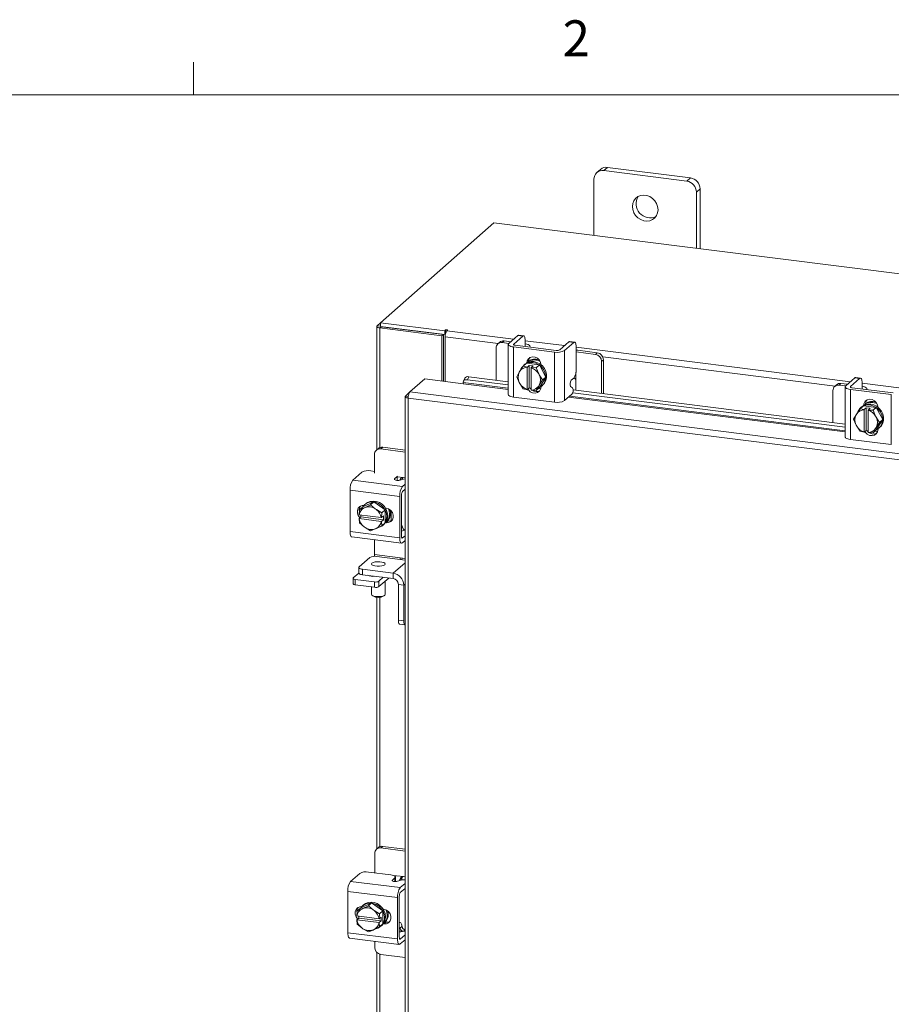
# Model space of a CAD drawing. Units: inches. Extents: x 0.4 to 16.6, y 0.2 to 10.8.
# Drawn here: x 12 to 14.3, y 8.3 to 10.8 of the extents above; entities that cross this region are included whole.
import ezdxf

# ---------------------------------------------------------------- set-up
doc = ezdxf.new("R2010")
doc.units = ezdxf.units.IN
doc.header["$MEASUREMENT"] = 0
doc.styles.add('SLDTEXTSTYLE1', font='TXT', dxfattribs={"width": 0.75})

msp = doc.modelspace()

# ---------------------------------------------------------------- linework, layer by layer
at = {"color": 7, "linetype": 'Continuous', "lineweight": 0}
for p, q in [((12.4385, 10.6421), (12.4385, 10.7269)), ((0.6263, 10.6421), (16.3763, 10.6421))]:
    msp.add_line(p, q, dxfattribs=at)
at = {"color": 7, "linetype": 'Continuous', "lineweight": 15}
for p, q in [((13.5176, 10.4528), (13.5081, 10.4444)), ((13.734, 10.4255), (13.5176, 10.4528)), ((13.4996, 10.4475), (13.4901, 10.4392)), ((13.7245, 10.4171), (13.5081, 10.4444)), ((13.7245, 10.4171), (13.734, 10.4255)), ((13.4827, 10.422), (13.4827, 10.2754)), ((13.7594, 10.3967), (13.7499, 10.3883)), ((13.7499, 10.2418), (13.7499, 10.3883)), ((13.7594, 10.2406), (13.7594, 10.3967)), ((13.2216, 10.3083), (12.9261, 10.0477)), ((15.8743, 9.9741), (13.2216, 10.3083)), ((12.9168, 10.0395), (12.9261, 10.0477)), ((12.9261, 10.0383), (12.9168, 10.0395)), ((12.9261, 10.0477), (13.0933, 10.0266)), ((12.9261, 10.0376), (12.9261, 10.0477)), ((12.916, 10.038), (12.916, 9.7161)), ((12.9279, 10.0374), (12.9241, 10.0341)), ((13.0861, 10.0137), (12.9241, 10.0341)), ((12.9241, 9.7222), (12.9241, 10.0341)), ((12.9261, 10.0376), (13.0933, 10.0166)), ((13.0899, 10.017), (12.9279, 10.0374)), ((13.0861, 10.0137), (13.0899, 10.017)), ((13.0861, 9.8954), (13.0861, 10.0137)), ((13.0899, 9.8949), (13.0899, 10.017)), ((13.0958, 10.0289), (13.0933, 10.0266)), ((13.0933, 10.0166), (13.0933, 10.0266)), ((13.0933, 10.0166), (13.0953, 10.0184)), ((13.0958, 10.0205), (13.0958, 10.0289)), ((13.0989, 10.0266), (13.1008, 10.0283)), ((13.0989, 10.0266), (13.2731, 10.0047)), ((13.2842, 10.0144), (13.2605, 9.9935)), ((13.2969, 10.0128), (13.2842, 10.0144)), ((13.2991, 10.0137), (13.2864, 10.0153)), ((13.0945, 9.8943), (13.0945, 10.0109)), ((13.2329, 9.9934), (13.0945, 10.0109)), ((13.2367, 9.9968), (13.2319, 9.9925)), ((13.2481, 10.0001), (13.2433, 9.9958)), ((13.2606, 9.9937), (13.2433, 9.9958)), ((13.2654, 9.9979), (13.2481, 10.0001)), ((13.2591, 9.9911), (13.2591, 9.8604)), ((13.2732, 9.9919), (13.2969, 10.0128)), ((13.2732, 9.9919), (13.2732, 9.9902)), ((13.3842, 9.9754), (13.2773, 9.9888)), ((13.3032, 10.0016), (13.3032, 9.9868)), ((13.3032, 10.0009), (13.4061, 9.9879)), ((13.4172, 9.9977), (13.3934, 9.9768)), ((13.4061, 9.9752), (13.4299, 9.9961)), ((13.4299, 9.9961), (13.4172, 9.9977)), ((13.4321, 9.997), (13.4194, 9.9986)), ((13.2272, 9.9817), (13.2272, 9.898)), ((13.2725, 9.9846), (13.3794, 9.9711)), ((13.2725, 9.9846), (13.2725, 9.854)), ((13.3023, 9.9859), (13.3023, 9.9857)), ((13.3159, 9.984), (13.3159, 9.9854)), ((13.3794, 9.8405), (13.3794, 9.9711)), ((13.4061, 9.9752), (13.4061, 9.8445)), ((13.4362, 9.9848), (13.4362, 9.9258)), ((13.4362, 9.9841), (14.1519, 9.8939)), ((13.4405, 9.9758), (13.4362, 9.9762)), ((13.4865, 9.9652), (13.4362, 9.9715)), ((13.4913, 9.9694), (13.4405, 9.9758)), ((13.4865, 9.9652), (13.4913, 9.9694)), ((13.2979, 9.9343), (13.3066, 9.9419)), ((13.3066, 9.9419), (13.298, 9.9343)), ((13.3023, 9.9393), (13.2998, 9.9371)), ((13.3403, 9.9377), (13.3066, 9.9419)), ((13.3089, 9.932), (13.3139, 9.9365)), ((13.3091, 9.9437), (13.312, 9.9463)), ((13.312, 9.9449), (13.312, 9.9463)), ((13.3139, 9.9365), (13.324, 9.9352)), ((13.3139, 9.8775), (13.3139, 9.9365)), ((13.3317, 9.9301), (13.3403, 9.9377)), ((13.3403, 9.9376), (13.3317, 9.93)), ((13.3572, 9.9061), (13.3403, 9.9376)), ((13.3447, 9.9373), (13.3447, 9.9294)), ((13.5073, 9.9512), (13.5025, 9.947)), ((13.5025, 9.8634), (13.5025, 9.947)), ((14.1117, 9.8827), (13.5054, 9.9591)), ((13.5073, 9.8628), (13.5073, 9.9512)), ((13.2811, 9.907), (13.2878, 9.9185)), ((13.2893, 9.921), (13.2878, 9.9185)), ((13.2893, 9.921), (13.2979, 9.9343)), ((13.298, 9.9343), (13.3089, 9.932)), ((13.3088, 9.9316), (13.3089, 9.932)), ((13.3088, 9.9316), (13.3088, 9.8734)), ((13.324, 9.9352), (13.3189, 9.9308)), ((13.3189, 9.9308), (13.3189, 9.9303)), ((13.3189, 9.9308), (13.3317, 9.9301)), ((13.3189, 9.8722), (13.3189, 9.9303)), ((13.3317, 9.93), (13.3384, 9.9148)), ((13.3399, 9.912), (13.3384, 9.9148)), ((13.3399, 9.912), (13.3486, 9.8985)), ((13.4357, 9.9189), (13.4357, 9.8962)), ((13.0026, 9.8671), (13.0411, 9.901)), ((13.0411, 9.901), (13.1414, 9.8884)), ((13.1414, 9.8884), (13.2591, 9.8736)), ((13.1419, 9.8915), (13.142, 9.8913)), ((13.2591, 9.8768), (13.1419, 9.8915)), ((13.1454, 9.903), (13.1421, 9.8951)), ((13.1561, 9.907), (13.1528, 9.8991)), ((13.1528, 9.8991), (13.2591, 9.8857)), ((13.1561, 9.907), (13.2591, 9.894)), ((13.2878, 9.8918), (13.2811, 9.907)), ((13.2878, 9.8918), (13.2893, 9.8889)), ((13.2979, 9.8754), (13.2893, 9.8889)), ((13.3384, 9.8827), (13.3399, 9.8852)), ((13.3486, 9.8985), (13.3399, 9.8852)), ((13.3403, 9.8788), (13.3572, 9.9061)), ((13.3471, 9.8835), (13.3496, 9.8858)), ((13.3486, 9.8985), (13.3572, 9.9061)), ((13.4232, 9.8976), (13.4299, 9.9034)), ((13.4357, 9.8718), (13.4357, 9.8962)), ((14.1155, 9.8861), (14.1107, 9.8818)), ((14.1268, 9.8894), (14.122, 9.8851)), ((14.1394, 9.8829), (14.122, 9.8851)), ((14.1442, 9.8872), (14.1268, 9.8894)), ((14.163, 9.9037), (14.1392, 9.8828)), ((14.1519, 9.8812), (14.1756, 9.9021)), ((14.1756, 9.9021), (14.163, 9.9037)), ((14.1779, 9.903), (14.1652, 9.9046)), ((14.182, 9.8909), (14.182, 9.876)), ((14.182, 9.8901), (14.2848, 9.8772)), ((12.9908, 9.8566), (13.0026, 9.8671)), ((15.4051, 9.5644), (13.0026, 9.8671)), ((13.3089, 9.8731), (13.298, 9.8754)), ((13.3088, 9.8734), (13.3089, 9.8731)), ((13.3139, 9.8775), (13.3089, 9.8731)), ((13.3189, 9.8769), (13.3139, 9.8775)), ((13.3189, 9.8718), (13.3189, 9.8722)), ((13.3317, 9.8711), (13.3189, 9.8718)), ((13.3384, 9.8827), (13.3317, 9.8712)), ((13.3317, 9.8712), (13.3403, 9.8788)), ((13.3371, 9.8759), (13.3439, 9.875)), ((13.3447, 9.8817), (13.3447, 9.8806)), ((13.4061, 9.8445), (13.4253, 9.8614)), ((13.4268, 9.8778), (13.4217, 9.8812)), ((13.4271, 9.8645), (14.1379, 9.775)), ((13.4283, 9.8727), (14.1379, 9.7833)), ((14.106, 9.871), (14.106, 9.7873)), ((14.1379, 9.8804), (14.1379, 9.7497)), ((14.1513, 9.8739), (14.2582, 9.8604)), ((14.1513, 9.8739), (14.1513, 9.7432)), ((14.1519, 9.8812), (14.1519, 9.8795)), ((14.263, 9.8647), (14.1561, 9.8781)), ((14.181, 9.8752), (14.1811, 9.875)), ((14.1947, 9.8733), (14.1947, 9.8747)), ((14.2582, 9.7298), (14.2582, 9.8604)), ((12.99, 9.8553), (12.99, 6.0823)), ((12.9908, 9.8566), (12.9984, 9.8556)), ((15.4008, 9.5487), (12.9981, 9.8514)), ((12.9981, 9.8514), (12.9981, 6.0784)), ((13.2725, 9.854), (13.3794, 9.8405)), ((13.4166, 9.8537), (14.1379, 9.7628)), ((14.1379, 9.766), (13.4197, 9.8565)), ((14.1879, 9.833), (14.1907, 9.8356)), ((14.1907, 9.8342), (14.1907, 9.8356)), ((14.1598, 9.7963), (14.1665, 9.8078)), ((14.168, 9.8103), (14.1665, 9.8078)), ((14.168, 9.8103), (14.1767, 9.8236)), ((14.1853, 9.8312), (14.1767, 9.8236)), ((14.1767, 9.8236), (14.1853, 9.8312)), ((14.1767, 9.8236), (14.1877, 9.8213)), ((14.1767, 9.8236), (14.1767, 9.8236)), ((14.1811, 9.8286), (14.1786, 9.8264)), ((14.219, 9.8269), (14.1853, 9.8312)), ((14.1853, 9.8312), (14.1853, 9.8312)), ((14.1876, 9.8208), (14.1877, 9.8213)), ((14.1876, 9.8208), (14.1876, 9.7627)), ((14.1877, 9.8213), (14.1927, 9.8257)), ((14.1927, 9.8257), (14.2027, 9.8245)), ((14.1927, 9.7668), (14.1927, 9.8257)), ((14.1977, 9.8201), (14.1976, 9.8196)), ((14.1976, 9.7615), (14.1976, 9.8196)), ((14.2027, 9.8245), (14.1977, 9.8201)), ((14.1977, 9.8201), (14.2104, 9.8193)), ((14.2104, 9.8193), (14.219, 9.8269)), ((14.2104, 9.8193), (14.2105, 9.8193)), ((14.2191, 9.8269), (14.2105, 9.8193)), ((14.2105, 9.8193), (14.2172, 9.8041)), ((14.2191, 9.8269), (14.219, 9.8269)), ((14.2359, 9.7954), (14.2191, 9.8269)), ((14.2235, 9.8266), (14.2235, 9.8187)), ((14.1665, 9.781), (14.1598, 9.7963)), ((14.2187, 9.8013), (14.2172, 9.8041)), ((14.2187, 9.8013), (14.2273, 9.7878)), ((14.2273, 9.7878), (14.2187, 9.7745)), ((14.2191, 9.768), (14.2359, 9.7954)), ((14.2273, 9.7878), (14.2359, 9.7954)), ((14.1665, 9.781), (14.168, 9.7782)), ((14.1767, 9.7647), (14.168, 9.7782)), ((14.1767, 9.7647), (14.1767, 9.7647)), ((14.1877, 9.7624), (14.1767, 9.7647)), ((14.1876, 9.7627), (14.1877, 9.7624)), ((14.1927, 9.7668), (14.1877, 9.7624)), ((14.1976, 9.7662), (14.1927, 9.7668)), ((14.1977, 9.7611), (14.1976, 9.7615)), ((14.2104, 9.7604), (14.1977, 9.7611)), ((14.2104, 9.7604), (14.2105, 9.7604)), ((14.2172, 9.772), (14.2105, 9.7604)), ((14.2105, 9.7604), (14.2191, 9.768)), ((14.2158, 9.7652), (14.2226, 9.7643)), ((14.2172, 9.772), (14.2187, 9.7745)), ((14.2235, 9.771), (14.2235, 9.7699)), ((14.2258, 9.7728), (14.2283, 9.7751)), ((14.1513, 9.7432), (14.2582, 9.7298)), ((12.9203, 9.7199), (12.915, 9.7152)), ((12.9317, 9.7232), (12.9264, 9.7185)), ((12.99, 9.7105), (12.9264, 9.7185)), ((12.99, 9.7158), (12.9317, 9.7232)), ((12.9103, 9.7044), (12.9103, 9.6552)), ((12.8537, 9.6369), (12.8774, 9.6578)), ((12.9004, 9.6613), (12.9103, 9.6601)), ((12.8537, 9.6369), (12.9833, 9.6206)), ((12.9627, 9.6404), (12.9694, 9.6463)), ((12.9627, 9.6404), (12.9627, 9.6384)), ((12.9694, 9.6366), (12.9694, 9.6463)), ((12.9704, 9.6456), (12.9852, 9.6438)), ((12.989, 9.6407), (12.9762, 9.6372)), ((12.99, 9.6432), (12.9852, 9.6438)), ((12.989, 9.6407), (12.99, 9.6409)), ((12.976, 9.5946), (12.8464, 9.6109)), ((12.8464, 9.5032), (12.8464, 9.6109)), ((12.9833, 9.6206), (12.99, 9.6265)), ((12.99, 9.6137), (12.9833, 9.6078)), ((12.9086, 9.5807), (12.8794, 9.5674)), ((12.9, 9.5731), (12.9086, 9.5807)), ((12.9379, 9.56), (12.9086, 9.5807)), ((12.976, 9.4868), (12.976, 9.5946)), ((12.9808, 9.5988), (12.9808, 9.4911)), ((12.8699, 9.547), (12.8708, 9.5597)), ((12.8794, 9.5674), (12.8708, 9.5598)), ((12.8708, 9.5598), (12.8831, 9.5649)), ((12.8858, 9.5662), (12.8831, 9.5649)), ((12.8875, 9.5757), (12.885, 9.5734)), ((12.8858, 9.5662), (12.9, 9.5731)), ((12.9, 9.5731), (12.9123, 9.5628)), ((12.915, 9.5609), (12.9123, 9.5628)), ((12.915, 9.5609), (12.9292, 9.5524)), ((12.9293, 9.5524), (12.9284, 9.5396)), ((12.9292, 9.5524), (12.9379, 9.56)), ((12.9292, 9.5524), (12.9293, 9.5524)), ((12.9379, 9.56), (12.9293, 9.5524)), ((12.9379, 9.526), (12.9379, 9.56)), ((12.9379, 9.56), (12.9379, 9.56)), ((12.9388, 9.5643), (12.9405, 9.5641)), ((12.9539, 9.5568), (12.9539, 9.5315)), ((12.8699, 9.547), (12.8702, 9.5469)), ((12.8699, 9.5369), (12.8749, 9.5413)), ((12.8702, 9.5368), (12.8699, 9.5369)), ((12.8708, 9.5258), (12.8699, 9.5369)), ((12.9279, 9.5396), (12.8702, 9.5469)), ((12.8702, 9.5368), (12.9279, 9.5295)), ((12.8831, 9.5155), (12.8708, 9.5257)), ((12.8749, 9.5458), (12.8745, 9.5463)), ((12.8749, 9.5413), (12.8749, 9.5463)), ((12.9334, 9.534), (12.8749, 9.5413)), ((12.9284, 9.5396), (12.9279, 9.5396)), ((12.9279, 9.5295), (12.9284, 9.5295)), ((12.9284, 9.5396), (12.9334, 9.5441)), ((12.9334, 9.534), (12.9284, 9.5295)), ((12.9284, 9.5295), (12.9293, 9.5184)), ((12.9379, 9.526), (12.9292, 9.5184)), ((12.9293, 9.5184), (12.9379, 9.526)), ((12.9334, 9.5441), (12.9334, 9.534)), ((12.9405, 9.5263), (12.9388, 9.5265)), ((12.9405, 9.5263), (12.9453, 9.5305)), ((12.9453, 9.5305), (12.9415, 9.531)), ((12.9592, 9.5447), (12.9592, 9.541)), ((12.8464, 9.5032), (12.976, 9.4868)), ((12.8831, 9.5155), (12.8858, 9.5136)), ((12.9, 9.505), (12.8858, 9.5136)), ((12.9123, 9.5102), (12.9, 9.505)), ((12.9123, 9.5102), (12.915, 9.5114)), ((12.9292, 9.5184), (12.915, 9.5114)), ((12.9323, 9.5199), (12.9348, 9.5221)), ((12.989, 9.5067), (12.9808, 9.5044)), ((12.99, 9.5069), (12.989, 9.5067)), ((12.8511, 9.4891), (12.9807, 9.4728)), ((12.9103, 9.4816), (12.9103, 9.4431)), ((12.9816, 9.4868), (12.9833, 9.4866)), ((12.9833, 9.4866), (12.99, 9.4924)), ((12.9833, 9.4738), (12.99, 9.4796)), ((12.8982, 9.4354), (12.8705, 9.4109)), ((12.9103, 9.4431), (12.9772, 9.4347)), ((12.99, 9.4289), (12.9167, 9.4381)), ((12.9772, 9.4347), (12.99, 9.4331)), ((12.9818, 9.4299), (12.9822, 9.434)), ((12.8695, 9.4092), (12.8695, 9.3951)), ((12.8788, 9.4047), (12.959, 9.3946)), ((12.8788, 9.4047), (12.8788, 9.3906)), ((12.99, 9.4219), (12.959, 9.3946)), ((12.8543, 9.381), (12.8543, 9.3669)), ((12.8549, 9.3821), (12.8695, 9.395)), ((12.9102, 9.3719), (12.8601, 9.3783)), ((12.8601, 9.3783), (12.8601, 9.3642)), ((12.8788, 9.3906), (12.959, 9.3805)), ((12.8965, 9.3874), (12.8965, 9.3884)), ((12.9025, 9.3877), (12.9025, 9.3866)), ((12.9102, 9.3579), (12.9102, 9.3719)), ((12.9332, 9.3838), (12.9217, 9.3737)), ((12.9472, 9.382), (12.9217, 9.3596)), ((12.9217, 9.3737), (12.9217, 9.3596)), ((12.9382, 9.3393), (12.9382, 9.3741)), ((12.959, 9.3805), (12.959, 9.3946)), ((12.9102, 9.3579), (12.8601, 9.3642)), ((12.9025, 9.3588), (12.9025, 9.3393)), ((12.9724, 9.3654), (12.9863, 9.3636)), ((12.9724, 9.2717), (12.9724, 9.3654)), ((12.99, 9.3668), (12.9863, 9.3636)), ((12.9863, 9.27), (12.9863, 9.3636)), ((12.9036, 9.3372), (12.9057, 9.3353)), ((12.916, 9.3321), (12.916, 8.6752)), ((12.9241, 8.6814), (12.9241, 9.3321)), ((12.935, 9.3353), (12.937, 9.3372)), ((12.9724, 9.2717), (12.9863, 9.27)), ((12.9756, 9.262), (12.9896, 9.2602)), ((12.9203, 8.679), (12.9155, 8.6748)), ((12.9317, 8.6823), (12.9269, 8.6781)), ((12.99, 8.6701), (12.9269, 8.6781)), ((12.99, 8.675), (12.9317, 8.6823)), ((12.9108, 8.664), (12.9108, 8.6133)), ((12.8478, 8.5909), (12.8716, 8.6118)), ((12.8946, 8.6153), (12.9531, 8.6079)), ((12.9591, 8.6067), (12.9857, 8.6033)), ((12.9647, 8.5906), (12.9647, 8.6024)), ((12.99, 8.6028), (12.9857, 8.6033)), ((12.8478, 8.5909), (12.9775, 8.5746)), ((12.9569, 8.5944), (12.9635, 8.6003)), ((12.9569, 8.5944), (12.9569, 8.5924)), ((12.9635, 8.5906), (12.9635, 8.6003)), ((12.9832, 8.5947), (12.9703, 8.5912)), ((12.9819, 8.6001), (12.9765, 8.5953)), ((12.9775, 8.5746), (12.99, 8.5856)), ((12.9701, 8.5486), (12.8405, 8.5649)), ((12.8405, 8.4572), (12.8405, 8.5649)), ((12.9749, 8.5528), (12.9749, 8.4451)), ((12.99, 8.5728), (12.9775, 8.5618)), ((12.9028, 8.5347), (12.8736, 8.5214)), ((12.8817, 8.5297), (12.8792, 8.5274)), ((12.8799, 8.5201), (12.8942, 8.5271)), ((12.8942, 8.5271), (12.9028, 8.5347)), ((12.8942, 8.5271), (12.9065, 8.5168)), ((12.932, 8.514), (12.9028, 8.5347)), ((12.9701, 8.4408), (12.9701, 8.5486)), ((12.8641, 8.501), (12.865, 8.5137)), ((12.8641, 8.501), (12.8644, 8.5009)), ((12.922, 8.4936), (12.8644, 8.5009)), ((12.8736, 8.5214), (12.865, 8.5138)), ((12.865, 8.5138), (12.8773, 8.5189)), ((12.8691, 8.4998), (12.8687, 8.5003)), ((12.8691, 8.4953), (12.8691, 8.5003)), ((12.8799, 8.5201), (12.8773, 8.5189)), ((12.9091, 8.5149), (12.9065, 8.5168)), ((12.9091, 8.5149), (12.9234, 8.5064)), ((12.9234, 8.5064), (12.9225, 8.4936)), ((12.9234, 8.5064), (12.932, 8.514)), ((12.932, 8.514), (12.9234, 8.5064)), ((12.932, 8.48), (12.932, 8.514)), ((12.933, 8.5183), (12.9347, 8.5181)), ((12.8641, 8.4909), (12.8691, 8.4953)), ((12.8644, 8.4908), (12.8641, 8.4909)), ((12.865, 8.4798), (12.8641, 8.4909)), ((12.8644, 8.4908), (12.922, 8.4835)), ((12.8773, 8.4695), (12.865, 8.4797)), ((12.9275, 8.488), (12.8691, 8.4953)), ((12.9225, 8.4936), (12.922, 8.4936)), ((12.922, 8.4835), (12.9225, 8.4835)), ((12.9225, 8.4936), (12.9275, 8.4981)), ((12.9275, 8.488), (12.9225, 8.4835)), ((12.9225, 8.4835), (12.9234, 8.4724)), ((12.9234, 8.4724), (12.932, 8.48)), ((12.932, 8.48), (12.9234, 8.4724)), ((12.9264, 8.4739), (12.929, 8.4761)), ((12.9275, 8.4981), (12.9275, 8.488)), ((12.9347, 8.4803), (12.933, 8.4805)), ((12.9347, 8.4803), (12.9395, 8.4845)), ((12.9395, 8.4845), (12.9357, 8.485)), ((12.9764, 8.4838), (12.9749, 8.484)), ((12.9765, 8.4686), (12.9819, 8.4735)), ((12.8405, 8.4572), (12.9701, 8.4408)), ((12.8773, 8.4695), (12.8799, 8.4676)), ((12.8942, 8.459), (12.8799, 8.4676)), ((12.9065, 8.4642), (12.8942, 8.459)), ((12.9065, 8.4642), (12.9091, 8.4654)), ((12.9234, 8.4724), (12.9091, 8.4654)), ((12.9837, 8.4608), (12.9749, 8.4619)), ((12.9832, 8.4607), (12.9749, 8.4584)), ((12.9775, 8.4406), (12.99, 8.4516)), ((12.99, 8.4644), (12.9864, 8.4612)), ((12.8453, 8.4431), (12.9749, 8.4268)), ((12.9108, 8.4348), (12.9108, 8.4188)), ((12.9758, 8.4408), (12.9775, 8.4406)), ((12.9775, 8.4278), (12.99, 8.4388)), ((12.916, 8.4063), (12.916, 7.6341)), ((12.9241, 7.6402), (12.9241, 8.4012)), ((12.9269, 8.4006), (12.99, 8.3927))]:
    msp.add_line(p, q, dxfattribs=at)
at = {"color": 7, "linetype": 'Continuous', "lineweight": 15, "flags": 128}
for points in [[(13.6497, 10.3424), (13.6487, 10.3505), (13.6459, 10.3585), (13.6413, 10.3657), (13.6353, 10.3719), (13.6282, 10.3766), (13.6203, 10.3795), (13.6123, 10.3805), (13.6045, 10.3795), (13.5973, 10.3767), (13.5913, 10.372), (13.5867, 10.3659), (13.5839, 10.3587), (13.5829, 10.3508), (13.5839, 10.3426), (13.5867, 10.3346), (13.5913, 10.3274), (13.5973, 10.3212), (13.6045, 10.3166), (13.6123, 10.3137), (13.6203, 10.3126), (13.6282, 10.3136), (13.6353, 10.3165), (13.6413, 10.3211), (13.6459, 10.3272), (13.6487, 10.3344), (13.6497, 10.3424)], [(12.9168, 10.0395), (12.9162, 10.0387), (12.916, 10.0379), (12.9163, 10.0371), (12.9171, 10.0363), (12.9183, 10.0356), (12.9199, 10.035), (12.9219, 10.0345), (12.9241, 10.0341)], [(13.1008, 10.0283), (13.101, 10.0286), (13.1007, 10.0289), (13.1001, 10.0292), (13.0992, 10.0294), (13.0982, 10.0295), (13.0972, 10.0294), (13.0964, 10.0292), (13.0958, 10.0289)], [(13.2842, 10.0144), (13.2854, 10.0152), (13.2864, 10.0153)], [(13.3032, 10.0016), (13.3031, 10.0048), (13.3027, 10.0076), (13.3021, 10.01), (13.3014, 10.0118), (13.3004, 10.0131), (13.2993, 10.0137), (13.2981, 10.0136), (13.2969, 10.0128)], [(13.2605, 9.9935), (13.2594, 9.9922), (13.2591, 9.9909), (13.2597, 9.9895), (13.261, 9.9882), (13.263, 9.9871), (13.2657, 9.986), (13.2689, 9.9852), (13.2725, 9.9846)], [(13.2773, 9.9888), (13.2761, 9.989), (13.2749, 9.9893), (13.274, 9.9897), (13.2733, 9.9901), (13.2729, 9.9905), (13.2727, 9.991), (13.2728, 9.9915), (13.2732, 9.9919)], [(13.3156, 9.984), (13.3159, 9.9857), (13.3152, 9.9874), (13.3136, 9.9891), (13.311, 9.9906), (13.3076, 9.9919), (13.3035, 9.9929), (13.3032, 9.993)], [(13.4172, 9.9977), (13.4184, 9.9985), (13.4194, 9.9986)], [(13.4362, 9.9848), (13.436, 9.988), (13.4357, 9.9908), (13.4351, 9.9932), (13.4343, 9.9951), (13.4334, 9.9963), (13.4323, 9.9969), (13.4311, 9.9969), (13.4299, 9.9961)], [(13.3023, 9.9393), (13.3038, 9.9405), (13.3104, 9.9443), (13.318, 9.9463), (13.326, 9.9462), (13.334, 9.9442), (13.3415, 9.9404), (13.3481, 9.935), (13.3535, 9.9282), (13.3572, 9.9206), (13.3591, 9.9124), (13.3591, 9.9043), (13.3572, 9.8967), (13.3535, 9.89), (13.3496, 9.8858)], [(13.3072, 9.9428), (13.3083, 9.9484), (13.3116, 9.9537), (13.3166, 9.9573), (13.3227, 9.9587), (13.3292, 9.9579), (13.3354, 9.9549), (13.3403, 9.95), (13.3436, 9.9439), (13.3447, 9.9373)], [(13.3073, 9.9418), (13.3079, 9.9421), (13.3154, 9.944), (13.3234, 9.944), (13.3314, 9.942), (13.339, 9.9382), (13.3456, 9.9327), (13.3509, 9.926), (13.3547, 9.9183), (13.3566, 9.9102), (13.3566, 9.9021), (13.3547, 9.8944), (13.3509, 9.8877), (13.3456, 9.8823), (13.3407, 9.8793)], [(13.312, 9.9463), (13.3131, 9.9526), (13.3153, 9.9566)], [(13.1528, 9.8991), (13.1503, 9.8992), (13.1479, 9.899), (13.1459, 9.8985), (13.1442, 9.8976), (13.1429, 9.8964), (13.1421, 9.8949), (13.1417, 9.8933), (13.1419, 9.8915)], [(14.163, 9.9037), (14.1642, 9.9045), (14.1652, 9.9046)], [(14.182, 9.8909), (14.1818, 9.894), (14.1815, 9.8969), (14.1809, 9.8993), (14.1801, 9.9011), (14.1792, 9.9024), (14.1781, 9.903), (14.1769, 9.9029), (14.1756, 9.9021)], [(13.2725, 9.854), (13.2689, 9.8546), (13.2657, 9.8554), (13.263, 9.8564), (13.261, 9.8576), (13.2597, 9.8589), (13.2591, 9.8602), (13.2591, 9.8604)], [(13.3447, 9.8806), (13.3436, 9.8743), (13.3403, 9.869), (13.3354, 9.8654), (13.3292, 9.8639), (13.3227, 9.8648), (13.3166, 9.8678), (13.3116, 9.8726), (13.3104, 9.8744)], [(13.3189, 9.8741), (13.3164, 9.8769), (13.3161, 9.8773)], [(14.1392, 9.8828), (14.1382, 9.8815), (14.1379, 9.8801), (14.1384, 9.8788), (14.1397, 9.8775), (14.1417, 9.8763), (14.1444, 9.8753), (14.1476, 9.8745), (14.1513, 9.8739)], [(14.1561, 9.8781), (14.1548, 9.8783), (14.1537, 9.8786), (14.1528, 9.879), (14.1521, 9.8794), (14.1516, 9.8798), (14.1515, 9.8803), (14.1515, 9.8807), (14.1519, 9.8812)], [(14.1943, 9.8733), (14.1947, 9.875), (14.194, 9.8767), (14.1923, 9.8783), (14.1897, 9.8798), (14.1863, 9.8811), (14.1822, 9.8822), (14.182, 9.8823)], [(14.1811, 9.8286), (14.1826, 9.8298), (14.1892, 9.8336), (14.1967, 9.8355), (14.2047, 9.8355), (14.2127, 9.8335), (14.2202, 9.8297), (14.2269, 9.8243), (14.2322, 9.8175), (14.236, 9.8098), (14.2379, 9.8017), (14.2379, 9.7936), (14.236, 9.786), (14.2322, 9.7792), (14.2283, 9.7751)], [(14.186, 9.8321), (14.1871, 9.8377), (14.1903, 9.843), (14.1953, 9.8465), (14.2015, 9.848), (14.208, 9.8472), (14.2141, 9.8442), (14.2191, 9.8393), (14.2224, 9.8332), (14.2235, 9.8266)], [(14.186, 9.8311), (14.1867, 9.8314), (14.1942, 9.8333), (14.2022, 9.8333), (14.2102, 9.8313), (14.2177, 9.8275), (14.2243, 9.822), (14.2297, 9.8153), (14.2334, 9.8076), (14.2354, 9.7995), (14.2354, 9.7914), (14.2334, 9.7837), (14.2297, 9.777), (14.2243, 9.7716), (14.2194, 9.7686)], [(14.1907, 9.8356), (14.1919, 9.8419), (14.1941, 9.8459)], [(14.2235, 9.7699), (14.2224, 9.7636), (14.2191, 9.7583), (14.2141, 9.7547), (14.208, 9.7532), (14.2015, 9.754), (14.1953, 9.7571), (14.1903, 9.7619), (14.1891, 9.7637)], [(14.1976, 9.7634), (14.1951, 9.7662), (14.1948, 9.7665)], [(14.1513, 9.7432), (14.1476, 9.7438), (14.1444, 9.7447), (14.1417, 9.7457), (14.1397, 9.7469), (14.1384, 9.7481), (14.1379, 9.7495), (14.1379, 9.7497)], [(12.9762, 9.6372), (12.9738, 9.6367), (12.971, 9.6366), (12.9682, 9.6367), (12.9657, 9.6371), (12.9638, 9.6377), (12.9625, 9.6386), (12.9622, 9.6395), (12.9627, 9.6404)], [(12.9694, 9.6463), (12.9703, 9.6474), (12.9704, 9.6477)], [(12.88, 9.5676), (12.8836, 9.5721), (12.8897, 9.5768), (12.8968, 9.5796), (12.9046, 9.5806), (12.9127, 9.5796), (12.9205, 9.5766), (12.9276, 9.572), (12.9336, 9.5658), (12.9382, 9.5586), (12.9411, 9.5506), (12.942, 9.5424)], [(12.8875, 9.5757), (12.8922, 9.579), (12.8993, 9.5819), (12.9071, 9.5828), (12.9152, 9.5818), (12.923, 9.5789), (12.9301, 9.5742), (12.9362, 9.5681), (12.9407, 9.5608), (12.9436, 9.5529), (12.9446, 9.5447)], [(12.8724, 9.5391), (12.8722, 9.5393), (12.868, 9.5449), (12.8657, 9.5513), (12.8657, 9.5579), (12.868, 9.5638), (12.8722, 9.5683), (12.8778, 9.5709), (12.8831, 9.5713)], [(12.9405, 9.5641), (12.9469, 9.5622), (12.9526, 9.5582), (12.9568, 9.5526), (12.959, 9.5461), (12.959, 9.5396), (12.9568, 9.5337), (12.9526, 9.5292), (12.9469, 9.5266), (12.9405, 9.5263)], [(12.9468, 9.5622), (12.9484, 9.5571), (12.9494, 9.5489)], [(12.9508, 9.5597), (12.9509, 9.5593), (12.9519, 9.5511)], [(12.956, 9.5325), (12.9517, 9.5308), (12.9453, 9.5305)], [(12.8511, 9.4891), (12.8509, 9.4891), (12.8496, 9.4898), (12.8485, 9.4913), (12.8476, 9.4934), (12.8469, 9.4962), (12.8465, 9.4995), (12.8464, 9.5032)], [(12.976, 9.4868), (12.9761, 9.4832), (12.9765, 9.4799), (12.9772, 9.4771), (12.9781, 9.4749), (12.9792, 9.4735), (12.9805, 9.4728), (12.9819, 9.4729), (12.9833, 9.4738)], [(12.9833, 9.4866), (12.9828, 9.4863), (12.9823, 9.4862), (12.9819, 9.4865), (12.9815, 9.487), (12.9812, 9.4877), (12.981, 9.4887), (12.9808, 9.4898), (12.9808, 9.4911)], [(12.937, 9.4165), (12.9339, 9.4147), (12.9291, 9.4134), (12.9232, 9.4127), (12.917, 9.4127), (12.9112, 9.4135), (12.9065, 9.4148), (12.9035, 9.4166), (12.9025, 9.4187), (12.9036, 9.4207), (12.9068, 9.4225), (12.9116, 9.4238), (12.9175, 9.4245), (12.9237, 9.4244), (12.9295, 9.4237), (12.9342, 9.4224), (12.9372, 9.4206), (12.9382, 9.4185), (12.937, 9.4165)], [(12.9103, 9.4431), (12.9102, 9.4407), (12.91, 9.4384)], [(12.9769, 9.4305), (12.9771, 9.4322), (12.9772, 9.4347)], [(12.8705, 9.4109), (12.8697, 9.41), (12.8695, 9.409), (12.8699, 9.4081), (12.8708, 9.4072), (12.8722, 9.4064), (12.874, 9.4057), (12.8763, 9.4051), (12.8788, 9.4047)], [(12.8549, 9.3821), (12.8544, 9.3815), (12.8543, 9.3809), (12.8546, 9.3804), (12.8551, 9.3798), (12.856, 9.3793), (12.8571, 9.3789), (12.8585, 9.3785), (12.8601, 9.3783)], [(12.8788, 9.3906), (12.8763, 9.3911), (12.874, 9.3916), (12.8722, 9.3923), (12.8708, 9.3931), (12.8699, 9.394), (12.8695, 9.3949), (12.8695, 9.3951)], [(12.8601, 9.3642), (12.8585, 9.3644), (12.8571, 9.3648), (12.856, 9.3652), (12.8551, 9.3657), (12.8546, 9.3663), (12.8543, 9.3669), (12.8543, 9.3669)], [(12.9025, 9.3393), (12.9035, 9.3373), (12.9065, 9.3355), (12.9112, 9.3341), (12.917, 9.3334), (12.9232, 9.3334), (12.9291, 9.3341), (12.9339, 9.3354), (12.937, 9.3372)], [(12.937, 9.3372), (12.9382, 9.3392), (12.9382, 9.3393)], [(12.9756, 9.262), (12.9755, 9.262), (12.9746, 9.2625), (12.9738, 9.2635), (12.9732, 9.265), (12.9727, 9.2669), (12.9725, 9.2692), (12.9724, 9.2717)], [(12.9863, 9.27), (12.9864, 9.2674), (12.9867, 9.2651), (12.9872, 9.2632), (12.9878, 9.2617), (12.9886, 9.2607), (12.9895, 9.2603), (12.99, 9.2602)], [(12.9635, 8.6003), (12.9644, 8.6014), (12.9647, 8.6026), (12.9642, 8.6037), (12.9631, 8.6048), (12.9614, 8.6058), (12.959, 8.6067), (12.9563, 8.6074), (12.9531, 8.6079)], [(12.9703, 8.5912), (12.9679, 8.5907), (12.9652, 8.5906), (12.9624, 8.5907), (12.9599, 8.5911), (12.9579, 8.5917), (12.9567, 8.5926), (12.9563, 8.5935), (12.9569, 8.5944)], [(12.981, 8.5941), (12.9814, 8.596), (12.9819, 8.6001)], [(12.8666, 8.4931), (12.8663, 8.4933), (12.8622, 8.4989), (12.8599, 8.5053), (12.8599, 8.5119), (12.8622, 8.5178), (12.8663, 8.5223), (12.872, 8.5249), (12.877, 8.5253)], [(12.8742, 8.5216), (12.8778, 8.5261), (12.8838, 8.5308), (12.891, 8.5336), (12.8988, 8.5346), (12.9068, 8.5336), (12.9147, 8.5306), (12.9218, 8.526), (12.9278, 8.5198), (12.9324, 8.5126), (12.9352, 8.5046), (12.9362, 8.4964)], [(12.8817, 8.5297), (12.8864, 8.533), (12.8935, 8.5359), (12.9013, 8.5368), (12.9094, 8.5358), (12.9172, 8.5329), (12.9243, 8.5282), (12.9303, 8.5221), (12.9349, 8.5148), (12.9378, 8.5069), (12.9387, 8.4987)], [(12.9347, 8.5181), (12.9411, 8.5162), (12.9467, 8.5122), (12.9509, 8.5066), (12.9532, 8.5001), (12.9532, 8.4936), (12.9509, 8.4877), (12.9467, 8.4832), (12.9411, 8.4806), (12.9347, 8.4803)], [(12.941, 8.5162), (12.9426, 8.5111), (12.9435, 8.5029)], [(12.945, 8.5137), (12.9451, 8.5133), (12.9461, 8.5051)], [(12.9501, 8.4865), (12.9459, 8.4848), (12.9395, 8.4845)], [(12.9819, 8.4735), (12.9814, 8.4765), (12.9806, 8.4791), (12.9796, 8.4811), (12.9785, 8.4826), (12.9773, 8.4835), (12.9759, 8.4838), (12.9749, 8.4836)], [(12.8453, 8.4431), (12.845, 8.4431), (12.8438, 8.4438), (12.8427, 8.4453), (12.8418, 8.4474), (12.8411, 8.4502), (12.8407, 8.4535), (12.8405, 8.4572)], [(12.9701, 8.4408), (12.9703, 8.4372), (12.9707, 8.4339), (12.9714, 8.4311), (12.9723, 8.4289), (12.9734, 8.4275), (12.9747, 8.4268), (12.976, 8.4269), (12.9775, 8.4278)], [(12.9775, 8.4406), (12.977, 8.4403), (12.9765, 8.4402), (12.9761, 8.4405), (12.9757, 8.441), (12.9754, 8.4417), (12.9751, 8.4427), (12.975, 8.4438), (12.9749, 8.4451)]]:
    msp.add_lwpolyline(points, dxfattribs=at)
at = {"color": 7, "linetype": 'Continuous', "lineweight": 15}
for centre, radius, start, end in [((13.5144, 10.4304), 0.0226, 81.8428, 130.6597), ((13.5048, 10.4225), 0.0221, 81.3989, 181.4205), ((13.7298, 10.3961), 0.0296, 1.0588, 81.7603), ((13.7203, 10.3878), 0.0296, 1.0588, 81.7603), ((13.6293, 10.358), 0.0367, 148.8234, 293.9959), ((13.1191, 10.0124), 0.0247, 144.9314, 183.5929), ((13.2412, 9.982), 0.014, 81.3986, 181.4207), ((13.246, 9.9859), 0.0143, 81.8415, 130.6609), ((13.387, 10.0112), 0.0408, 259.2262, 297.8884), ((13.3868, 9.9892), 0.0141, 259.2263, 297.8881), ((13.4838, 9.9467), 0.0187, 1.0587, 81.7606), ((13.4886, 9.9509), 0.0187, 1.0587, 81.7606), ((13.3184, 9.916), 0.0281, 117.1656, 158.7515), ((13.3076, 9.9395), 0.00259, 114.0264, 114.8193), ((13.3294, 9.9219), 0.0311, 71.5922, 123.9844), ((13.3271, 9.918), 0.0327, 62.1782, 117.4867), ((13.3382, 9.9347), 0.00359, 54.4558, 55.0941), ((13.3143, 9.9051), 0.0297, 153.1813, 206.8187), ((13.3097, 9.9065), 0.0251, 92.0549, 144.6587), ((13.299, 9.9319), 0.00259, 114.0264, 114.8193), ((13.3086, 9.8972), 0.0346, 30.5514, 72.7112), ((13.3296, 9.9271), 0.00359, 54.4558, 55.0941), ((13.3134, 9.8986), 0.0297, 333.1818, 26.8182), ((13.4011, 9.9236), 0.0352, 324.9313, 3.5928), ((13.1381, 9.8906), 0.00398, 326.1034, 10.3844), ((13.1535, 9.8977), 0.00964, 74.2336, 146.6877), ((13.3191, 9.9065), 0.0346, 210.5514, 252.7112), ((13.4357, 9.8882), 0.0156, 142.9332, 206.5197), ((14.1199, 9.8713), 0.014, 81.3983, 181.421), ((14.1248, 9.8752), 0.0143, 81.8412, 130.6611), ((13.3, 9.8783), 0.00359, 234.4558, 235.0941), ((13.318, 9.8972), 0.0251, 272.0549, 324.6587), ((13.3328, 9.8866), 0.0184, 234.5991, 298.053), ((13.3306, 9.8735), 0.00259, 294.0264, 294.8193), ((13.4128, 9.8708), 0.0156, 322.9336, 26.5193), ((13.387, 9.8806), 0.0408, 259.2262, 297.8884), ((14.2082, 9.8112), 0.0311, 71.5922, 123.9843), ((14.2058, 9.8073), 0.0327, 62.1782, 117.4867), ((14.193, 9.7944), 0.0297, 153.1817, 206.8183), ((14.1885, 9.7958), 0.0251, 92.0551, 144.6584), ((14.1971, 9.8053), 0.0281, 117.1657, 158.7517), ((14.1873, 9.7865), 0.0346, 30.5517, 72.7111), ((14.1922, 9.7879), 0.0297, 333.1817, 26.8183), ((14.1979, 9.7958), 0.0346, 210.5517, 252.7111), ((14.1967, 9.7865), 0.0251, 272.0551, 324.6584), ((14.2115, 9.7759), 0.0184, 234.5989, 298.0532), ((12.9243, 9.7047), 0.014, 81.398, 181.4213), ((12.9296, 9.709), 0.0143, 81.8408, 130.6612), ((12.8939, 9.6268), 0.0352, 79.2263, 117.888), ((12.8871, 9.6135), 0.0408, 144.9308, 183.5932), ((13.0167, 9.5972), 0.0408, 144.9308, 183.5932), ((12.9948, 9.5997), 0.0141, 144.9297, 183.5944), ((12.8875, 9.559), 0.0172, 143.7326, 185.526), ((12.8949, 9.5429), 0.0251, 118.1605, 170.7646), ((12.8675, 9.5618), 0.00391, 328.199, 328.7257), ((12.8957, 9.5382), 0.0297, 56.0011, 109.6374), ((12.8938, 9.5335), 0.0346, 10.1076, 52.268), ((12.9218, 9.5507), 0.0301, 318.1378, 0.834), ((12.9043, 9.5429), 0.0346, 190.1076, 232.2681), ((12.8756, 9.5283), 0.00542, 207.7792, 208.2032), ((12.9031, 9.5335), 0.0251, 298.16, 350.7651), ((12.915, 9.5441), 0.0296, 311.9792, 1.1566), ((12.9115, 9.5421), 0.0305, 328.5003, 0.6583), ((12.9364, 9.5269), 0.00175, 327.7579, 328.9377), ((12.919, 9.5485), 0.0303, 324.0468, 0.737), ((12.9024, 9.5382), 0.0297, 236.0006, 289.6378), ((12.9136, 9.5411), 0.0283, 282.4313, 325.5227), ((12.9278, 9.5193), 0.00175, 327.7579, 328.9377), ((12.9114, 9.4105), 0.0281, 79.2262, 117.8881), ((12.9066, 9.429), 0.0427, 249.3493, 276.2891), ((12.8997, 9.3861), 0.00336, 138.0661, 156.7348), ((12.9135, 9.3892), 0.0176, 259.2258, 297.8887), ((12.9544, 9.363), 0.0319, 1.0584, 81.7608), ((12.9568, 9.3651), 0.0156, 1.0585, 81.7601), ((12.9135, 9.3751), 0.0176, 259.2258, 297.8887), ((12.9203, 9.3611), 0.0296, 240.4648, 299.5352), ((12.9248, 8.6643), 0.014, 81.3984, 181.4209), ((12.9296, 8.6682), 0.0143, 81.8414, 130.661), ((12.888, 8.5808), 0.0352, 79.2263, 117.888), ((12.8812, 8.5675), 0.0408, 144.9309, 183.5931), ((12.9501, 8.602), 0.0273, 339.9477, 345.6811), ((12.9886, 8.5727), 0.0227, 86.5413, 103.7712), ((13.0109, 8.5511), 0.0408, 144.9309, 183.5931), ((12.989, 8.5537), 0.0141, 144.9307, 183.5933), ((12.8816, 8.513), 0.0172, 143.7321, 185.5264), ((12.8891, 8.4969), 0.0251, 118.1603, 170.7647), ((12.8783, 8.5056), 0.0156, 148.3634, 148.4954), ((12.8899, 8.4922), 0.0297, 56.0006, 109.6379), ((12.8879, 8.4875), 0.0346, 10.1075, 52.2682), ((12.9191, 8.5041), 0.00484, 27.8725, 28.3475), ((12.9092, 8.4981), 0.0296, 311.9787, 1.1569), ((12.9278, 8.5117), 0.00484, 27.8725, 28.3475), ((12.9132, 8.5025), 0.0303, 324.0465, 0.7373), ((12.916, 8.5047), 0.0301, 318.1381, 0.8339), ((12.8985, 8.4969), 0.0346, 190.1077, 232.268), ((12.8586, 8.4764), 0.0072, 27.8584, 28.177), ((12.8973, 8.4875), 0.0251, 298.16, 350.7649), ((12.9077, 8.4951), 0.0283, 282.4307, 325.5235), ((12.9057, 8.4961), 0.0305, 328.5013, 0.6575), ((12.928, 8.4824), 0.00469, 328.0948, 328.5347), ((12.8965, 8.4922), 0.0297, 236.0009, 289.6376), ((12.9194, 8.4748), 0.00469, 328.0948, 328.5347), ((12.9738, 8.4677), 0.00286, 20.0981, 66.2473), ((12.9886, 8.4387), 0.0227, 86.5413, 103.7712), ((12.9295, 8.4192), 0.0187, 181.0585, 261.7607)]:
    msp.add_arc(centre, radius, start, end, dxfattribs=at)
for points, knots in [([(13.4357, 9.8962), (13.4356, 9.8971), (13.4354, 9.8989), (13.434, 9.9014), (13.4322, 9.9032), (13.4307, 9.9037), (13.4302, 9.9039)], [0, 0, 0, 0, 0.2775162, 0.5551729, 0.8275157, 1, 1, 1, 1]), ([(12.9981, 9.8514), (12.9981, 9.853), (12.9983, 9.8562), (12.9994, 9.861), (13.0009, 9.865), (13.002, 9.8664), (13.0026, 9.8671)], [0, 0, 0, 0, 0.250001, 0.500002, 0.750002, 1, 1, 1, 1]), ([(12.9908, 9.8566), (12.9904, 9.8561), (12.9896, 9.855), (12.9908, 9.8534), (12.9936, 9.8521), (12.9966, 9.8516), (12.9981, 9.8514)], [0, 0, 0, 0, 0.249998, 0.4999967, 0.7499978, 1, 1, 1, 1]), ([(12.9852, 9.6438), (12.9846, 9.6438), (12.9835, 9.6439), (12.9819, 9.6435), (12.9804, 9.6429), (12.9791, 9.6419), (12.9781, 9.6406), (12.9772, 9.6391), (12.9767, 9.638), (12.9765, 9.6374), (12.9765, 9.6373)], [0, 0, 0, 0, 0.14232, 0.284503, 0.426917, 0.568469, 0.702685, 0.838895, 0.982368, 1, 1, 1, 1]), ([(12.9848, 9.6441), (12.9846, 9.6439), (12.9837, 9.6423), (12.9831, 9.6405), (12.9826, 9.639)], [0, 0, 0, 0, 0.172597, 1, 1, 1, 1]), ([(12.9808, 9.52), (12.9812, 9.519), (12.9821, 9.5169), (12.9837, 9.5129), (12.9856, 9.5096), (12.9869, 9.5077), (12.988, 9.5069), (12.9884, 9.5066)], [0, 0, 0, 0, 0.260273, 0.618672, 0.778219, 0.914352, 1, 1, 1, 1]), ([(12.9857, 8.6033), (12.9848, 8.6034), (12.983, 8.6034), (12.9806, 8.6023), (12.9787, 8.6005), (12.9773, 8.5981), (12.9768, 8.5963), (12.9765, 8.5954), (12.9765, 8.5953)], [0, 0, 0, 0, 0.202268, 0.40463, 0.603116, 0.787968, 0.968974, 1, 1, 1, 1]), ([(12.9819, 8.6001), (12.9821, 8.601), (12.9822, 8.6022), (12.9827, 8.603), (12.9828, 8.6031)], [0, 0, 0, 0, 0.879551, 1, 1, 1, 1]), ([(12.99, 8.465), (12.9892, 8.4651), (12.9876, 8.4655), (12.9853, 8.4671), (12.9835, 8.4693), (12.9823, 8.4715), (12.982, 8.4729), (12.9819, 8.4735)], [0, 0, 0, 0, 0.179507, 0.400481, 0.620418, 0.836437, 1, 1, 1, 1]), ([(12.9765, 8.4686), (12.9767, 8.4681), (12.9772, 8.4671), (12.9786, 8.4649), (12.9804, 8.463), (12.9824, 8.4615), (12.9838, 8.4611), (12.9844, 8.4609)], [0, 0, 0, 0, 0.222019, 0.445153, 0.647192, 0.851351, 1, 1, 1, 1])]:
    msp.add_open_spline(points, degree=3, knots=knots, dxfattribs=at)

# ---------------------------------------------------------------- texts
at = {"color": 7, "linetype": 'Continuous', "lineweight": 0, "insert": (13.401, 10.8362), "char_height": 0.0938, "attachment_point": 1, "style": 'SLDTEXTSTYLE1'}
msp.add_mtext('2', dxfattribs=at)

doc.saveas('drawing.dxf')
